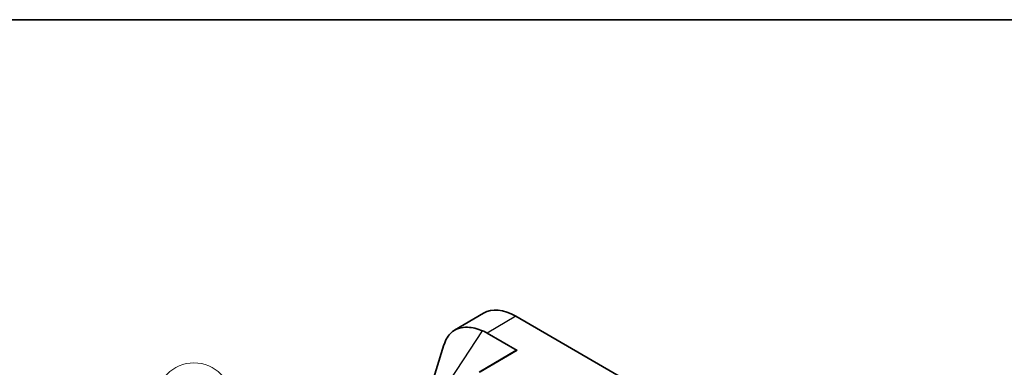
# Model space of a CAD drawing. Units: millimetres. Extents: x 29 to 811, y 16 to 578.
# Drawn here: x 263 to 418, y 523 to 578 of the extents above; entities that cross this region are included whole.
import ezdxf

# ---------------------------------------------------------------- set-up
doc = ezdxf.new("R2010")
doc.units = ezdxf.units.MM
doc.header["$LTSCALE"] = 2
for name, color, linetype, lineweight in [('Border (ISO)', 7, 'Continuous', 35), ('Symbol (TK)', 100, 'Continuous', 18), ('Visible (ISO)', 7, 'Continuous', 35), ('Visible Narrow (ISO)', 7, 'Continuous', 25)]:
    doc.layers.add(name, color=color, linetype=linetype, lineweight=lineweight)
doc.styles.add('Note Text (TK2)', font='MS PGothic.ttf')

# ---------------------------------------------------------------- blocks, each defined once
blk = doc.blocks.new('図面枠 tk図枠')
at = {"layer": 'Border (ISO)'}
blk.add_line((14.5, 289), (405.5, 289), dxfattribs=at)
blk = doc.blocks.new('バルーン1')
at = {"layer": 'Symbol (TK)', "color": 100}
for p, q in [((163.079, 244.087), (147.34, 257.076)), ((163.079, 244.087), (165.007, 242.496)), ((165.007, 242.496), (163.397, 244.473)), ((162.76, 243.702), (165.007, 242.496))]:
    blk.add_line(p, q, dxfattribs=at)
at = {"layer": 'Symbol (TK)'}
blk.add_circle((145.027, 258.985), 3, dxfattribs=at)
at = {"layer": 'Symbol (TK)', "color": 7, "insert": (145.027, 258.961), "char_height": 2, "attachment_point": 5, "style": 'Note Text (TK2)'}
blk.add_mtext('1', dxfattribs=at)

msp = doc.modelspace()

# ---------------------------------------------------------------- linework, layer by layer
at = {"layer": 'Visible (ISO)'}
for p, q in [((331.14645953, 529.10495832), (335.68885576, 531.79264849)), ((340.77668829, 531.30992375), (366.9396392, 516.20473701)), ((341.01456165, 525.93138937), (336.27694622, 528.66665292)), ((326.98361481, 518.87959255), (329.47206739, 526.80130706)), ((335.04340492, 522.52674281), (340.82423194, 525.92255777))]:
    msp.add_line(p, q, dxfattribs=at)
for centre, major_axis, ratio, start_param, end_param in [((340.77668829, 523.05232699), (-5.05672464, 8.758504), 0.5773502692, 5.4977871438, 6.2893561737), ((331.83092218, 517.93228875), (3.15416667, 11.27931096), 0.6858666825, 6.1091591774, 6.208207898), ((340.88048094, 525.60766842), (0.09592379, 0.33986993), 0.6823113081, 6.1117397502, 6.9014633252)]:
    msp.add_ellipse(centre, major_axis=major_axis, ratio=ratio, start_param=start_param, end_param=end_param, dxfattribs=at)
msp.add_open_spline([(335.55571696, 529.01786106), (334.73698728, 529.34389846), (333.92677613, 529.54524224), (332.25707186, 529.61063032), (331.44545103, 529.36293551), (330.31986094, 528.49952578), (329.88302665, 527.90240713), (329.54785676, 527.03032994), (329.50857591, 526.91708899), (329.47222518, 526.80082924)], degree=3, knots=[-1.4241511508, -1.4241511508, -1.4241511508, -1.4241511508, -1.1019153713, -1.1019153713, -0.6892236936, -0.6892236936, -0.3446118468, -0.3446118468, -0.2949885786, -0.2949885786, -0.2949885786, -0.2949885786], dxfattribs=at)
at = {"layer": 'Visible Narrow (ISO)'}
for p, q in [((340.77668829, 531.30992375), (336.27694622, 528.66665292)), ((328.91302775, 518.97644305), (335.55571696, 529.01786106)), ((341.01456165, 525.93138937), (335.19350445, 522.51194211))]:
    msp.add_line(p, q, dxfattribs=at)

# ---------------------------------------------------------------- block references
at = {"xscale": 2, "yscale": 2, "zscale": 2}
msp.add_blockref('図面枠 tk図枠', (0, 0), dxfattribs=at)
at = {"layer": 'Symbol (TK)', "xscale": 2, "yscale": 2, "zscale": 2}
msp.add_blockref('バルーン1', (0, 0), dxfattribs=at)

doc.saveas('drawing.dxf')
